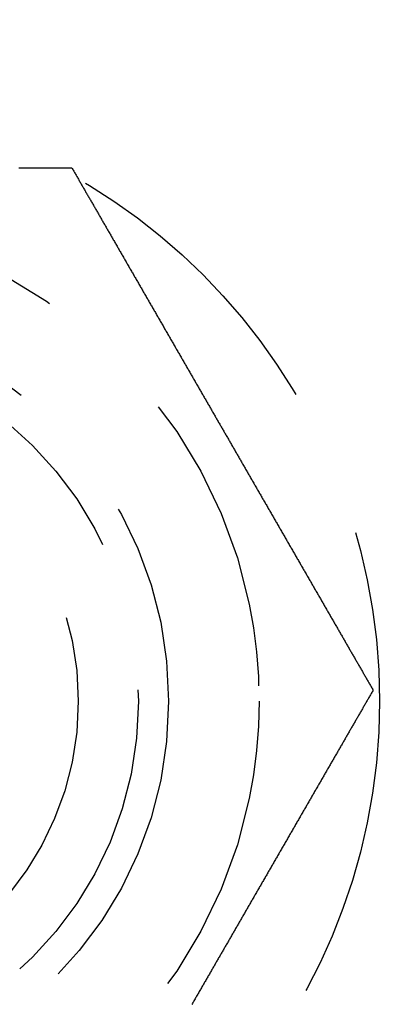
# Model space of a CAD drawing. Extents: x -135 to 657, y -489 to 120.
# Drawn here: x 4 to 10, y -264 to -248 of the extents above; entities that cross this region are included whole.
import ezdxf

# ---------------------------------------------------------------- set-up
doc = ezdxf.new("R2010")
doc.units = 0
doc.header["$LTSCALE"] = 20
doc.linetypes.add('AUSGEZOGEN', pattern=[0])
doc.linetypes.add('VERDECKT', pattern=[0.375, 0.25, -0.125])
doc.layers.get('0').update_dxf_attribs({"linetype": 'AUSGEZOGEN'})
doc.layers.add('STEMPEL', color=3, linetype='AUSGEZOGEN')

# ---------------------------------------------------------------- blocks, each defined once
blk = doc.blocks.new('A$C4CFF391E')
at = {"color": 1}
for points in [[(4.01263, 103.844, 0), (4.02939, 103.844, 0), (4.04612, 103.844, 0), (4.06284, 103.844, 0), (4.07953, 103.844, 0), (4.09619, 103.844, 0), (4.11283, 103.844, 0), (4.12944, 103.844, 0), (4.14603, 103.844, 0), (4.16259, 103.844, 0), (4.17913, 103.844, 0), (4.19564, 103.844, 0), (4.21213, 103.844, 0), (4.22858, 103.844, 0), (4.24502, 103.844, 0), (4.26142, 103.844, 0), (4.2778, 103.844, 0), (4.29415, 103.844, 0), (4.31047, 103.844, 0), (4.32677, 103.844, 0), (4.34304, 103.844, 0), (4.35928, 103.844, 0), (4.37549, 103.844, 0), (4.39167, 103.844, 0), (4.40782, 103.844, 0), (4.42395, 103.844, 0), (4.44005, 103.844, 0), (4.45611, 103.844, 0), (4.47215, 103.844, 0), (4.48816, 103.844, 0), (4.50414, 103.844, 0), (4.52009, 103.844, 0), (4.536, 103.844, 0), (4.55189, 103.844, 0), (4.56775, 103.844, 0), (4.58357, 103.844, 0), (4.59937, 103.844, 0), (4.61513, 103.844, 0), (4.63086, 103.844, 0), (4.64657, 103.844, 0), (4.66223, 103.844, 0), (4.67787, 103.844, 0), (4.69347, 103.844, 0), (4.70904, 103.844, 0), (4.72458, 103.844, 0), (4.74009, 103.844, 0), (4.75556, 103.844, 0), (4.771, 103.844, 0), (4.78641, 103.844, 0), (4.80178, 103.844, 0), (4.81712, 103.844, 0), (4.83242, 103.844, 0), (4.8477, 103.844, 0), (4.86302, 103.844, 0), (4.87837, 103.844, 0), (4.89377, 103.844, 0)], [(4.89377, 103.844, 0), (4.90147, 103.831, 0), (4.90915, 103.818, 0), (4.91681, 103.804, 0), (4.92445, 103.791, 0), (4.9321, 103.778, 0), (4.93977, 103.765, 0), (4.94746, 103.751, 0), (4.95516, 103.738, 0), (4.96288, 103.725, 0), (4.97062, 103.711, 0), (4.97837, 103.698, 0), (4.98614, 103.684, 0), (4.99393, 103.671, 0), (5.00173, 103.657, 0), (5.00955, 103.644, 0), (5.01738, 103.63, 0), (5.02523, 103.617, 0), (5.0331, 103.603, 0), (5.04098, 103.589, 0), (5.04887, 103.576, 0), (5.05679, 103.562, 0), (5.06472, 103.548, 0), (5.07266, 103.534, 0), (5.08062, 103.521, 0), (5.08859, 103.507, 0), (5.09658, 103.493, 0), (5.10459, 103.479, 0), (5.11261, 103.465, 0), (5.12064, 103.451, 0), (5.12869, 103.437, 0), (5.13675, 103.423, 0), (5.14483, 103.409, 0), (5.15292, 103.395, 0), (5.16102, 103.381, 0), (5.16914, 103.367, 0), (5.17728, 103.353, 0), (5.18543, 103.339, 0), (5.19359, 103.325, 0), (5.20176, 103.311, 0), (5.20995, 103.297, 0), (5.21815, 103.282, 0), (5.22637, 103.268, 0), (5.2346, 103.254, 0), (5.24284, 103.24, 0), (5.2511, 103.225, 0), (5.25937, 103.211, 0), (5.26765, 103.197, 0), (5.27594, 103.182, 0), (5.28425, 103.168, 0), (5.29257, 103.154, 0), (5.3009, 103.139, 0), (5.30924, 103.125, 0), (5.3176, 103.11, 0), (5.32597, 103.096, 0), (5.33435, 103.081, 0), (5.34274, 103.067, 0), (5.35115, 103.052, 0), (5.35956, 103.037, 0), (5.36799, 103.023, 0), (5.37643, 103.008, 0), (5.38488, 102.994, 0), (5.39334, 102.979, 0), (5.40182, 102.964, 0), (5.4103, 102.95, 0), (5.4188, 102.935, 0), (5.42731, 102.92, 0), (5.43582, 102.905, 0), (5.44435, 102.891, 0), (5.45289, 102.876, 0), (5.46144, 102.861, 0), (5.47, 102.846, 0), (5.47857, 102.831, 0), (5.48715, 102.816, 0), (5.49574, 102.802, 0), (5.50434, 102.787, 0), (5.51295, 102.772, 0), (5.52158, 102.757, 0), (5.53021, 102.742, 0), (5.53885, 102.727, 0), (5.54749, 102.712, 0), (5.55615, 102.697, 0), (5.56482, 102.682, 0), (5.5735, 102.667, 0), (5.58219, 102.652, 0), (5.59088, 102.637, 0), (5.59959, 102.622, 0), (5.6083, 102.607, 0), (5.61702, 102.592, 0), (5.62575, 102.576, 0), (5.63449, 102.561, 0), (5.64324, 102.546, 0), (5.65199, 102.531, 0), (5.66076, 102.516, 0), (5.66953, 102.501, 0), (5.67831, 102.485, 0), (5.6871, 102.47, 0), (5.69589, 102.455, 0), (5.7047, 102.44, 0), (5.71351, 102.424, 0), (5.72233, 102.409, 0), (5.73115, 102.394, 0), (5.73999, 102.379, 0), (5.74883, 102.363, 0), (5.75767, 102.348, 0), (5.76653, 102.333, 0), (5.77539, 102.317, 0), (5.78426, 102.302, 0), (5.79313, 102.287, 0), (5.80201, 102.271, 0), (5.8109, 102.256, 0), (5.8198, 102.24, 0), (5.8287, 102.225, 0), (5.8376, 102.209, 0), (5.84652, 102.194, 0), (5.85543, 102.179, 0), (5.86436, 102.163, 0), (5.87329, 102.148, 0), (5.88222, 102.132, 0), (5.89117, 102.117, 0), (5.90011, 102.101, 0), (5.90906, 102.086, 0), (5.91802, 102.07, 0), (5.92698, 102.055, 0), (5.93595, 102.039, 0), (5.94492, 102.024, 0), (5.9539, 102.008, 0), (5.96288, 101.992, 0), (5.97187, 101.977, 0), (5.98086, 101.961, 0), (5.98986, 101.946, 0), (5.99886, 101.93, 0), (6.00786, 101.915, 0), (6.01687, 101.899, 0), (6.02588, 101.883, 0), (6.0349, 101.868, 0), (6.04392, 101.852, 0), (6.05294, 101.837, 0), (6.06197, 101.821, 0), (6.071, 101.805, 0), (6.08003, 101.79, 0), (6.08907, 101.774, 0), (6.09811, 101.758, 0), (6.10715, 101.743, 0), (6.1162, 101.727, 0), (6.12525, 101.711, 0), (6.1343, 101.696, 0), (6.14336, 101.68, 0), (6.15241, 101.664, 0), (6.16147, 101.649, 0), (6.17054, 101.633, 0), (6.1796, 101.617, 0), (6.18867, 101.601, 0), (6.19773, 101.586, 0), (6.2068, 101.57, 0), (6.21588, 101.554, 0), (6.22495, 101.539, 0), (6.23403, 101.523, 0), (6.2431, 101.507, 0), (6.25218, 101.491, 0), (6.26126, 101.476, 0), (6.27034, 101.46, 0), (6.27942, 101.444, 0), (6.28851, 101.428, 0), (6.29759, 101.413, 0), (6.30667, 101.397, 0), (6.31576, 101.381, 0), (6.32485, 101.366, 0), (6.33393, 101.35, 0), (6.34302, 101.334, 0), (6.3521, 101.318, 0), (6.36119, 101.303, 0), (6.37028, 101.287, 0), (6.37937, 101.271, 0), (6.38845, 101.255, 0), (6.39754, 101.24, 0), (6.40663, 101.224, 0), (6.41571, 101.208, 0), (6.4248, 101.192, 0), (6.43388, 101.177, 0), (6.44297, 101.161, 0), (6.45205, 101.145, 0), (6.46113, 101.129, 0), (6.47021, 101.114, 0), (6.47929, 101.098, 0), (6.48837, 101.082, 0), (6.49745, 101.067, 0), (6.50653, 101.051, 0), (6.5156, 101.035, 0), (6.52467, 101.019, 0), (6.53374, 101.004, 0), (6.54281, 100.988, 0), (6.55188, 100.972, 0), (6.56095, 100.957, 0), (6.57001, 100.941, 0), (6.57907, 100.925, 0), (6.58813, 100.91, 0), (6.59719, 100.894, 0), (6.60624, 100.878, 0), (6.61529, 100.862, 0), (6.62434, 100.847, 0), (6.63338, 100.831, 0), (6.64243, 100.815, 0), (6.65146, 100.8, 0), (6.6605, 100.784, 0), (6.66953, 100.769, 0), (6.67856, 100.753, 0), (6.68759, 100.737, 0), (6.69661, 100.722, 0), (6.70563, 100.706, 0), (6.71465, 100.69, 0), (6.72366, 100.675, 0), (6.73266, 100.659, 0), (6.74167, 100.644, 0), (6.75067, 100.628, 0), (6.75966, 100.612, 0), (6.76865, 100.597, 0), (6.77764, 100.581, 0), (6.78662, 100.566, 0), (6.79559, 100.55, 0), (6.80457, 100.535, 0), (6.81353, 100.519, 0), (6.8225, 100.504, 0), (6.83145, 100.488, 0), (6.8404, 100.473, 0), (6.84935, 100.457, 0), (6.85829, 100.442, 0), (6.86723, 100.426, 0), (6.87616, 100.411, 0), (6.88508, 100.395, 0), (6.894, 100.38, 0), (6.90291, 100.364, 0), (6.91182, 100.349, 0), (6.92072, 100.333, 0), (6.92961, 100.318, 0), (6.9385, 100.303, 0), (6.94738, 100.287, 0), (6.95626, 100.272, 0), (6.96513, 100.257, 0), (6.97399, 100.241, 0), (6.98285, 100.226, 0), (6.99169, 100.211, 0), (7.00054, 100.195, 0), (7.00937, 100.18, 0), (7.0182, 100.165, 0), (7.02702, 100.149, 0), (7.03583, 100.134, 0), (7.04463, 100.119, 0), (7.05343, 100.104, 0), (7.06222, 100.088, 0), (7.071, 100.073, 0), (7.07978, 100.058, 0), (7.08854, 100.043, 0), (7.0973, 100.028, 0), (7.10605, 100.012, 0), (7.11479, 99.9973, 0), (7.12353, 99.9822, 0), (7.13225, 99.9671, 0), (7.14097, 99.952, 0), (7.14968, 99.9369, 0), (7.15838, 99.9218, 0), (7.16707, 99.9068, 0), (7.17575, 99.8917, 0), (7.18442, 99.8767, 0), (7.19308, 99.8617, 0), (7.20174, 99.8467, 0), (7.21038, 99.8318, 0), (7.21901, 99.8168, 0), (7.22764, 99.8019, 0), (7.23625, 99.7869, 0), (7.24486, 99.772, 0), (7.25346, 99.7572, 0), (7.26204, 99.7423, 0), (7.27062, 99.7274, 0), (7.27918, 99.7126, 0), (7.28774, 99.6978, 0), (7.29628, 99.683, 0), (7.30482, 99.6682, 0), (7.31334, 99.6534, 0), (7.32186, 99.6387, 0), (7.33036, 99.624, 0), (7.33885, 99.6092, 0), (7.34733, 99.5946, 0), (7.3558, 99.5799, 0), (7.36426, 99.5652, 0), (7.37271, 99.5506, 0), (7.38114, 99.536, 0), (7.38957, 99.5214, 0), (7.39798, 99.5068, 0), (7.40641, 99.4922, 0), (7.41484, 99.4776, 0), (7.42329, 99.463, 0), (7.43175, 99.4483, 0), (7.44022, 99.4337, 0), (7.4487, 99.419, 0), (7.45719, 99.4043, 0), (7.46569, 99.3895, 0), (7.47421, 99.3748, 0), (7.48273, 99.36, 0), (7.49127, 99.3453, 0), (7.49981, 99.3305, 0), (7.50837, 99.3156, 0), (7.51693, 99.3008, 0), (7.52551, 99.2859, 0), (7.53409, 99.2711, 0), (7.54269, 99.2562, 0), (7.55129, 99.2413, 0), (7.55991, 99.2264, 0), (7.56854, 99.2114, 0), (7.57717, 99.1965, 0), (7.58581, 99.1815, 0), (7.59447, 99.1665, 0), (7.60313, 99.1515, 0), (7.6118, 99.1365, 0), (7.62048, 99.1214, 0), (7.62917, 99.1064, 0), (7.63787, 99.0913, 0), (7.64658, 99.0762, 0), (7.6553, 99.0611, 0), (7.66402, 99.046, 0), (7.67275, 99.0309, 0), (7.6815, 99.0158, 0), (7.69025, 99.0006, 0), (7.699, 98.9854, 0), (7.70777, 98.9703, 0), (7.71655, 98.9551, 0), (7.72533, 98.9398, 0), (7.73412, 98.9246, 0), (7.74291, 98.9094, 0), (7.75172, 98.8941, 0), (7.76053, 98.8789, 0), (7.76935, 98.8636, 0), (7.77818, 98.8483, 0), (7.78701, 98.833, 0), (7.79586, 98.8177, 0), (7.8047, 98.8024, 0), (7.81356, 98.787, 0), (7.82242, 98.7717, 0), (7.83129, 98.7563, 0), (7.84017, 98.7409, 0), (7.84905, 98.7256, 0), (7.85794, 98.7102, 0), (7.86683, 98.6948, 0), (7.87573, 98.6793, 0), (7.88464, 98.6639, 0), (7.89355, 98.6485, 0), (7.90247, 98.633, 0), (7.91139, 98.6176, 0), (7.92032, 98.6021, 0), (7.92926, 98.5866, 0), (7.9382, 98.5711, 0), (7.94715, 98.5556, 0), (7.9561, 98.5401, 0), (7.96505, 98.5246, 0), (7.97402, 98.5091, 0), (7.98298, 98.4936, 0), (7.99195, 98.478, 0), (8.00093, 98.4625, 0), (8.00991, 98.4469, 0), (8.0189, 98.4314, 0), (8.02789, 98.4158, 0), (8.03688, 98.4002, 0), (8.04588, 98.3846, 0), (8.05489, 98.369, 0), (8.06389, 98.3534, 0), (8.0729, 98.3378, 0), (8.08192, 98.3222, 0), (8.09094, 98.3066, 0), (8.09996, 98.291, 0), (8.10899, 98.2753, 0), (8.11802, 98.2597, 0), (8.12705, 98.244, 0), (8.13608, 98.2284, 0), (8.14512, 98.2127, 0), (8.15417, 98.1971, 0), (8.16321, 98.1814, 0), (8.17226, 98.1657, 0), (8.18131, 98.1501, 0), (8.19036, 98.1344, 0), (8.19942, 98.1187, 0), (8.20848, 98.103, 0), (8.21754, 98.0873, 0), (8.2266, 98.0716, 0), (8.23567, 98.0559, 0), (8.24474, 98.0402, 0), (8.25381, 98.0245, 0), (8.26288, 98.0088, 0), (8.27195, 97.9931, 0), (8.28102, 97.9774, 0), (8.2901, 97.9616, 0), (8.29918, 97.9459, 0), (8.30826, 97.9302, 0), (8.31734, 97.9145, 0), (8.32642, 97.8987, 0), (8.3355, 97.883, 0), (8.34458, 97.8673, 0), (8.35367, 97.8515, 0), (8.36275, 97.8358, 0), (8.37184, 97.8201, 0), (8.38092, 97.8043, 0), (8.39001, 97.7886, 0), (8.3991, 97.7728, 0), (8.40818, 97.7571, 0), (8.41727, 97.7414, 0), (8.42636, 97.7256, 0), (8.43544, 97.7099, 0), (8.44453, 97.6942, 0), (8.45362, 97.6784, 0), (8.4627, 97.6627, 0), (8.47179, 97.6469, 0), (8.48088, 97.6312, 0), (8.48996, 97.6155, 0), (8.49904, 97.5997, 0), (8.50813, 97.584, 0), (8.51721, 97.5683, 0), (8.52629, 97.5525, 0), (8.53537, 97.5368, 0), (8.54445, 97.5211, 0), (8.55352, 97.5054, 0), (8.5626, 97.4897, 0), (8.57167, 97.4739, 0), (8.58074, 97.4582, 0), (8.58981, 97.4425, 0), (8.59888, 97.4268, 0), (8.60795, 97.4111, 0), (8.61701, 97.3954, 0), (8.62608, 97.3797, 0), (8.63514, 97.364, 0), (8.64419, 97.3483, 0), (8.65325, 97.3326, 0), (8.6623, 97.317, 0), (8.67135, 97.3013, 0), (8.6804, 97.2856, 0), (8.68944, 97.27, 0), (8.69848, 97.2543, 0), (8.70752, 97.2386, 0), (8.71655, 97.223, 0), (8.72558, 97.2074, 0), (8.73461, 97.1917, 0), (8.74363, 97.1761, 0), (8.75265, 97.1605, 0), (8.76167, 97.1449, 0), (8.77068, 97.1292, 0), (8.77969, 97.1136, 0), (8.78869, 97.098, 0), (8.79769, 97.0825, 0), (8.80669, 97.0669, 0), (8.81568, 97.0513, 0), (8.82467, 97.0357, 0), (8.83365, 97.0202, 0), (8.84263, 97.0046, 0), (8.8516, 96.9891, 0), (8.86057, 96.9736, 0), (8.86953, 96.958, 0), (8.87849, 96.9425, 0), (8.88744, 96.927, 0), (8.89638, 96.9115, 0), (8.90533, 96.896, 0), (8.91426, 96.8806, 0), (8.92319, 96.8651, 0), (8.93212, 96.8496, 0), (8.94103, 96.8342, 0), (8.94995, 96.8187, 0), (8.95885, 96.8033, 0), (8.96775, 96.7879, 0), (8.97665, 96.7725, 0), (8.98554, 96.7571, 0), (8.99442, 96.7417, 0), (9.00329, 96.7263, 0), (9.01216, 96.711, 0), (9.02102, 96.6956, 0), (9.02988, 96.6803, 0), (9.03872, 96.665, 0), (9.04756, 96.6497, 0), (9.0564, 96.6344, 0), (9.06522, 96.6191, 0), (9.07404, 96.6038, 0), (9.08285, 96.5885, 0), (9.09166, 96.5733, 0), (9.10045, 96.5581, 0), (9.10924, 96.5428, 0), (9.11802, 96.5276, 0), (9.12679, 96.5124, 0), (9.13555, 96.4973, 0), (9.14431, 96.4821, 0), (9.15306, 96.4669, 0), (9.1618, 96.4518, 0), (9.17053, 96.4367, 0), (9.17925, 96.4216, 0), (9.18796, 96.4065, 0), (9.19667, 96.3914, 0), (9.20536, 96.3764, 0), (9.21405, 96.3613, 0), (9.22273, 96.3463, 0), (9.2314, 96.3313, 0), (9.24005, 96.3163, 0), (9.2487, 96.3013, 0), (9.25734, 96.2863, 0), (9.26597, 96.2714, 0), (9.2746, 96.2564, 0), (9.28321, 96.2415, 0), (9.29181, 96.2266, 0), (9.3004, 96.2117, 0), (9.30898, 96.1969, 0), (9.31755, 96.182, 0), (9.32611, 96.1672, 0), (9.33466, 96.1524, 0), (9.3432, 96.1376, 0), (9.35173, 96.1228, 0), (9.36024, 96.1081, 0), (9.36875, 96.0934, 0), (9.37725, 96.0786, 0), (9.38573, 96.0639, 0), (9.39421, 96.0493, 0), (9.40267, 96.0346, 0), (9.41112, 96.02, 0), (9.41956, 96.0054, 0), (9.42799, 95.9908, 0), (9.4364, 95.9762, 0), (9.44481, 95.9616, 0), (9.4532, 95.9471, 0), (9.46158, 95.9326, 0), (9.46995, 95.9181, 0), (9.47831, 95.9036, 0), (9.48665, 95.8891, 0), (9.49498, 95.8747, 0), (9.5033, 95.8603, 0), (9.51161, 95.8459, 0), (9.5199, 95.8316, 0), (9.52818, 95.8172, 0), (9.53645, 95.8029, 0), (9.54471, 95.7886, 0), (9.55295, 95.7743, 0), (9.56118, 95.7601, 0), (9.5694, 95.7458, 0), (9.5776, 95.7316, 0), (9.58579, 95.7174, 0), (9.59396, 95.7033, 0), (9.60212, 95.6891, 0), (9.61027, 95.675, 0), (9.61841, 95.6609, 0), (9.62653, 95.6469, 0), (9.63463, 95.6328, 0), (9.64272, 95.6188, 0), (9.6508, 95.6048, 0), (9.65886, 95.5909, 0), (9.66691, 95.5769, 0), (9.67494, 95.563, 0), (9.68296, 95.5491, 0), (9.69097, 95.5353, 0), (9.69896, 95.5214, 0), (9.70693, 95.5076, 0), (9.71489, 95.4938, 0), (9.72283, 95.4801, 0), (9.73076, 95.4663, 0), (9.73867, 95.4526, 0), (9.74657, 95.439, 0), (9.75445, 95.4253, 0), (9.76232, 95.4117, 0), (9.77017, 95.3981, 0), (9.778, 95.3845, 0), (9.78582, 95.371, 0), (9.79362, 95.3575, 0), (9.80141, 95.344, 0), (9.80918, 95.3305, 0), (9.81693, 95.3171, 0), (9.82467, 95.3037, 0), (9.83239, 95.2903, 0), (9.84009, 95.277, 0), (9.84778, 95.2637, 0), (9.85545, 95.2504, 0), (9.8631, 95.2371, 0), (9.87074, 95.2239, 0), (9.8784, 95.2106, 0), (9.88607, 95.1973, 0), (9.89377, 95.184, 0)], [(9.89377, 95.184, 0), (9.88607, 95.1707, 0), (9.8784, 95.1573, 0), (9.87074, 95.1441, 0), (9.8631, 95.1309, 0), (9.85545, 95.1176, 0), (9.84778, 95.1043, 0), (9.84009, 95.091, 0), (9.83239, 95.0777, 0), (9.82467, 95.0643, 0), (9.81693, 95.0509, 0), (9.80918, 95.0375, 0), (9.80141, 95.024, 0), (9.79362, 95.0105, 0), (9.78582, 94.997, 0), (9.778, 94.9835, 0), (9.77017, 94.9699, 0), (9.76232, 94.9563, 0), (9.75445, 94.9427, 0), (9.74657, 94.929, 0), (9.73867, 94.9153, 0), (9.73076, 94.9016, 0), (9.72283, 94.8879, 0), (9.71489, 94.8741, 0), (9.70693, 94.8604, 0), (9.69896, 94.8466, 0), (9.69097, 94.8327, 0), (9.68296, 94.8189, 0), (9.67494, 94.805, 0), (9.66691, 94.791, 0), (9.65886, 94.7771, 0), (9.6508, 94.7631, 0), (9.64272, 94.7492, 0), (9.63463, 94.7351, 0), (9.62653, 94.7211, 0), (9.61841, 94.707, 0), (9.61027, 94.6929, 0), (9.60212, 94.6788, 0), (9.59396, 94.6647, 0), (9.58579, 94.6505, 0), (9.5776, 94.6364, 0), (9.5694, 94.6221, 0), (9.56118, 94.6079, 0), (9.55295, 94.5937, 0), (9.54471, 94.5794, 0), (9.53645, 94.5651, 0), (9.52818, 94.5508, 0), (9.5199, 94.5364, 0), (9.51161, 94.5221, 0), (9.5033, 94.5077, 0), (9.49498, 94.4933, 0), (9.48665, 94.4788, 0), (9.47831, 94.4644, 0), (9.46995, 94.4499, 0), (9.46158, 94.4354, 0), (9.4532, 94.4209, 0), (9.44481, 94.4064, 0), (9.4364, 94.3918, 0), (9.42799, 94.3772, 0), (9.41956, 94.3626, 0), (9.41112, 94.348, 0), (9.40267, 94.3334, 0), (9.39421, 94.3187, 0), (9.38573, 94.304, 0), (9.37725, 94.2893, 0), (9.36875, 94.2746, 0), (9.36024, 94.2599, 0), (9.35173, 94.2451, 0), (9.3432, 94.2304, 0), (9.33466, 94.2156, 0), (9.32611, 94.2008, 0), (9.31755, 94.1859, 0), (9.30898, 94.1711, 0), (9.3004, 94.1562, 0), (9.29181, 94.1413, 0), (9.28321, 94.1265, 0), (9.2746, 94.1115, 0), (9.26597, 94.0966, 0), (9.25734, 94.0817, 0), (9.2487, 94.0667, 0), (9.24005, 94.0517, 0), (9.2314, 94.0367, 0), (9.22273, 94.0217, 0), (9.21405, 94.0067, 0), (9.20536, 93.9916, 0), (9.19667, 93.9766, 0), (9.18796, 93.9615, 0), (9.17925, 93.9464, 0), (9.17053, 93.9313, 0), (9.1618, 93.9162, 0), (9.15306, 93.901, 0), (9.14431, 93.8859, 0), (9.13555, 93.8707, 0), (9.12679, 93.8555, 0), (9.11802, 93.8403, 0), (9.10924, 93.8251, 0), (9.10045, 93.8099, 0), (9.09166, 93.7947, 0), (9.08285, 93.7794, 0), (9.07404, 93.7642, 0), (9.06522, 93.7489, 0), (9.0564, 93.7336, 0), (9.04756, 93.7183, 0), (9.03872, 93.703, 0), (9.02988, 93.6877, 0), (9.02102, 93.6723, 0), (9.01216, 93.657, 0), (9.00329, 93.6416, 0), (8.99442, 93.6263, 0), (8.98554, 93.6109, 0), (8.97665, 93.5955, 0), (8.96775, 93.5801, 0), (8.95885, 93.5647, 0), (8.94995, 93.5492, 0), (8.94103, 93.5338, 0), (8.93212, 93.5183, 0), (8.92319, 93.5029, 0), (8.91426, 93.4874, 0), (8.90533, 93.4719, 0), (8.89638, 93.4565, 0), (8.88744, 93.441, 0), (8.87849, 93.4255, 0), (8.86953, 93.4099, 0), (8.86057, 93.3944, 0), (8.8516, 93.3789, 0), (8.84263, 93.3633, 0), (8.83365, 93.3478, 0), (8.82467, 93.3322, 0), (8.81568, 93.3167, 0), (8.80669, 93.3011, 0), (8.79769, 93.2855, 0), (8.78869, 93.2699, 0), (8.77969, 93.2543, 0), (8.77068, 93.2387, 0), (8.76167, 93.2231, 0), (8.75265, 93.2075, 0), (8.74363, 93.1919, 0), (8.73461, 93.1763, 0), (8.72558, 93.1606, 0), (8.71655, 93.145, 0), (8.70752, 93.1293, 0), (8.69848, 93.1137, 0), (8.68944, 93.098, 0), (8.6804, 93.0824, 0), (8.67135, 93.0667, 0), (8.6623, 93.051, 0), (8.65325, 93.0353, 0), (8.64419, 93.0196, 0), (8.63514, 93.004, 0), (8.62608, 92.9883, 0), (8.61701, 92.9726, 0), (8.60795, 92.9569, 0), (8.59888, 92.9412, 0), (8.58981, 92.9255, 0), (8.58074, 92.9098, 0), (8.57167, 92.894, 0), (8.5626, 92.8783, 0), (8.55352, 92.8626, 0), (8.54445, 92.8469, 0), (8.53537, 92.8312, 0), (8.52629, 92.8154, 0), (8.51721, 92.7997, 0), (8.50813, 92.784, 0), (8.49904, 92.7682, 0), (8.48996, 92.7525, 0), (8.48088, 92.7368, 0), (8.47179, 92.721, 0), (8.4627, 92.7053, 0), (8.45362, 92.6896, 0), (8.44453, 92.6738, 0), (8.43544, 92.6581, 0), (8.42636, 92.6423, 0), (8.41727, 92.6266, 0), (8.40818, 92.6109, 0), (8.3991, 92.5951, 0), (8.39001, 92.5794, 0), (8.38092, 92.5637, 0), (8.37184, 92.5479, 0), (8.36275, 92.5322, 0), (8.35367, 92.5164, 0), (8.34458, 92.5007, 0), (8.3355, 92.485, 0), (8.32642, 92.4692, 0), (8.31734, 92.4535, 0), (8.30826, 92.4378, 0), (8.29918, 92.4221, 0), (8.2901, 92.4063, 0), (8.28102, 92.3906, 0), (8.27195, 92.3749, 0), (8.26288, 92.3592, 0), (8.25381, 92.3435, 0), (8.24474, 92.3278, 0), (8.23567, 92.3121, 0), (8.2266, 92.2964, 0), (8.21754, 92.2807, 0), (8.20848, 92.265, 0), (8.19942, 92.2493, 0), (8.19036, 92.2336, 0), (8.18131, 92.2179, 0), (8.17226, 92.2022, 0), (8.16321, 92.1866, 0), (8.15417, 92.1709, 0), (8.14512, 92.1552, 0), (8.13608, 92.1396, 0), (8.12705, 92.1239, 0), (8.11802, 92.1083, 0), (8.10899, 92.0926, 0), (8.09996, 92.077, 0), (8.09094, 92.0614, 0), (8.08192, 92.0458, 0), (8.0729, 92.0301, 0), (8.06389, 92.0145, 0), (8.05489, 91.9989, 0), (8.04588, 91.9833, 0), (8.03688, 91.9678, 0), (8.02789, 91.9522, 0), (8.0189, 91.9366, 0), (8.00991, 91.921, 0), (8.00093, 91.9055, 0), (7.99195, 91.8899, 0), (7.98298, 91.8744, 0), (7.97402, 91.8589, 0), (7.96505, 91.8433, 0), (7.9561, 91.8278, 0), (7.94715, 91.8123, 0), (7.9382, 91.7968, 0), (7.92926, 91.7813, 0), (7.92032, 91.7659, 0), (7.91139, 91.7504, 0), (7.90247, 91.7349, 0), (7.89355, 91.7195, 0), (7.88464, 91.7041, 0), (7.87573, 91.6886, 0), (7.86683, 91.6732, 0), (7.85794, 91.6578, 0), (7.84905, 91.6424, 0), (7.84017, 91.627, 0), (7.83129, 91.6117, 0), (7.82242, 91.5963, 0), (7.81356, 91.5809, 0), (7.8047, 91.5656, 0), (7.79586, 91.5503, 0), (7.78701, 91.535, 0), (7.77818, 91.5197, 0), (7.76935, 91.5044, 0), (7.76053, 91.4891, 0), (7.75172, 91.4738, 0), (7.74291, 91.4586, 0), (7.73412, 91.4434, 0), (7.72533, 91.4281, 0), (7.71655, 91.4129, 0), (7.70777, 91.3977, 0), (7.699, 91.3825, 0), (7.69025, 91.3674, 0), (7.6815, 91.3522, 0), (7.67275, 91.3371, 0), (7.66402, 91.3219, 0), (7.6553, 91.3068, 0), (7.64658, 91.2917, 0), (7.63787, 91.2767, 0), (7.62917, 91.2616, 0), (7.62048, 91.2465, 0), (7.6118, 91.2315, 0), (7.60313, 91.2165, 0), (7.59447, 91.2015, 0), (7.58581, 91.1865, 0), (7.57717, 91.1715, 0), (7.56854, 91.1566, 0), (7.55991, 91.1416, 0), (7.55129, 91.1267, 0), (7.54269, 91.1118, 0), (7.53409, 91.0969, 0), (7.52551, 91.082, 0), (7.51693, 91.0672, 0), (7.50837, 91.0523, 0), (7.49981, 91.0375, 0), (7.49127, 91.0227, 0), (7.48273, 91.0079, 0), (7.47421, 90.9932, 0), (7.46569, 90.9784, 0), (7.45719, 90.9637, 0), (7.4487, 90.949, 0), (7.44022, 90.9343, 0), (7.43175, 90.9196, 0), (7.42329, 90.905, 0), (7.41484, 90.8904, 0), (7.40641, 90.8757, 0), (7.39798, 90.8611, 0), (7.38957, 90.8466, 0), (7.38114, 90.832, 0), (7.37271, 90.8174, 0), (7.36426, 90.8027, 0), (7.3558, 90.7881, 0), (7.34733, 90.7734, 0), (7.33885, 90.7587, 0), (7.33036, 90.744, 0), (7.32186, 90.7293, 0), (7.31334, 90.7145, 0), (7.30482, 90.6998, 0), (7.29628, 90.685, 0), (7.28774, 90.6702, 0), (7.27918, 90.6554, 0), (7.27062, 90.6405, 0), (7.26204, 90.6257, 0), (7.25346, 90.6108, 0), (7.24486, 90.5959, 0), (7.23625, 90.581, 0), (7.22764, 90.5661, 0), (7.21901, 90.5512, 0), (7.21038, 90.5362, 0), (7.20174, 90.5212, 0), (7.19308, 90.5063, 0), (7.18442, 90.4912, 0), (7.17575, 90.4762, 0), (7.16707, 90.4612, 0), (7.15838, 90.4461, 0), (7.14968, 90.4311, 0), (7.14097, 90.416, 0), (7.13225, 90.4009, 0), (7.12353, 90.3858, 0), (7.11479, 90.3707, 0), (7.10605, 90.3555, 0), (7.0973, 90.3404, 0), (7.08854, 90.3252, 0), (7.07978, 90.31, 0), (7.071, 90.2948, 0), (7.06222, 90.2796, 0), (7.05343, 90.2644, 0), (7.04463, 90.2491, 0), (7.03583, 90.2339, 0), (7.02702, 90.2186, 0), (7.0182, 90.2033, 0), (7.00937, 90.1881, 0), (7.00054, 90.1728, 0), (6.99169, 90.1574, 0), (6.98285, 90.1421, 0), (6.97399, 90.1268, 0), (6.96513, 90.1114, 0), (6.95626, 90.0961, 0), (6.94738, 90.0807, 0), (6.9385, 90.0653, 0), (6.92961, 90.0499, 0), (6.92072, 90.0345, 0), (6.91182, 90.0191, 0), (6.90291, 90.0037, 0), (6.894, 89.9882, 0), (6.88508, 89.9728, 0)]]:
    blk.add_polyline3d(points, dxfattribs=at)
at = {"color": 3, "linetype": 'AUSGEZOGEN'}
for radius in [135, 130, 110]:
    blk.add_circle((0, 0), radius, dxfattribs=at)
at = {"color": 1, "linetype": 'VERDECKT'}
for centre, radius in [((0, 0), 109), ((0, 95), 10), ((0, 95), 8), ((0, 95), 6.5), ((0, 95), 6), ((0, 95), 5)]:
    blk.add_circle(centre, radius, dxfattribs=at)

msp = doc.modelspace()

# ---------------------------------------------------------------- block references
at = {"layer": 'STEMPEL'}
msp.add_blockref('A$C4CFF391E', (0, -354.2), dxfattribs=at)

doc.saveas('drawing.dxf')
